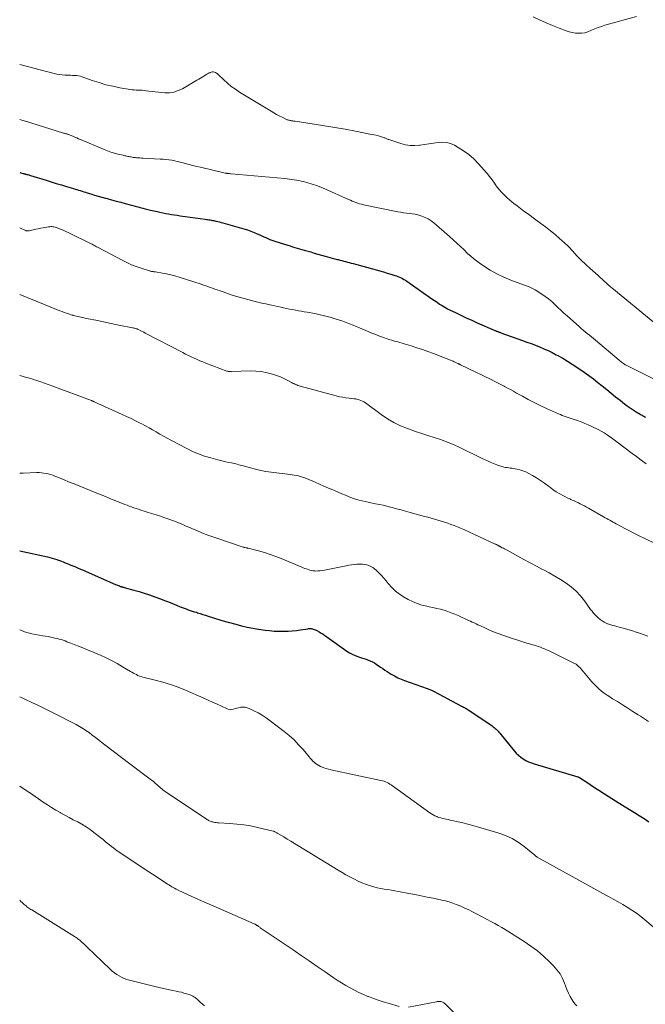
# Model space of a CAD drawing. Units: feet. Extents: x 1985000 to 1990042, y 545000 to 550000.
# Drawn here: x 1985000 to 1985189, y 547066 to 547363 of the extents above; entities that cross this region are included whole.
import ezdxf

# ---------------------------------------------------------------- set-up
doc = ezdxf.new("R2010")
doc.units = ezdxf.units.FT
doc.header["$LTSCALE"] = 100
doc.header["$MEASUREMENT"] = 0
doc.layers.add('CONTOUR INDEX', color=32, linetype='Continuous', lineweight=25)
doc.layers.add('CONTOUR INTERMEDIATE', color=40, linetype='Continuous', lineweight=15)

msp = doc.modelspace()

# ---------------------------------------------------------------- linework, layer by layer
at = {"layer": 'CONTOUR INDEX', "flags": 128}
for points, elevation in [([(1985000, 547316.81), (1985000.3, 547316.74), (1985000.62, 547316.67), (1985001.05, 547316.56), (1985001.15, 547316.53), (1985001.26, 547316.51), (1985001.36, 547316.48), (1985001.46, 547316.46), (1985001.56, 547316.43), (1985001.66, 547316.4), (1985001.76, 547316.38), (1985001.86, 547316.35), (1985002.18, 547316.26), (1985002.45, 547316.19), (1985002.71, 547316.12), (1985002.97, 547316.04), (1985003.23, 547315.96), (1985007.96, 547314.5), (1985009.5, 547314.03), (1985011.04, 547313.56), (1985012.59, 547313.09), (1985014.13, 547312.63), (1985016.18, 547312.02), (1985016.7, 547311.86), (1985017.23, 547311.7), (1985017.75, 547311.54), (1985018.27, 547311.38), (1985018.79, 547311.22), (1985019.32, 547311.06), (1985019.84, 547310.9), (1985020.36, 547310.74), (1985021.48, 547310.39), (1985022.57, 547310.06), (1985023.65, 547309.73), (1985024.74, 547309.42), (1985025.84, 547309.12), (1985026.36, 547308.98), (1985027.72, 547308.61), (1985029.08, 547308.25), (1985030.44, 547307.88), (1985031.8, 547307.52), (1985033.32, 547307.11), (1985034.08, 547306.91), (1985034.84, 547306.7), (1985035.6, 547306.5), (1985036.35, 547306.29), (1985037.11, 547306.08), (1985037.87, 547305.88), (1985038.64, 547305.7), (1985039.4, 547305.52), (1985041.42, 547305.06), (1985042.29, 547304.88), (1985043.15, 547304.7), (1985044.02, 547304.53), (1985044.89, 547304.38), (1985045.76, 547304.23), (1985046.63, 547304.09), (1985047.51, 547303.96), (1985048.38, 547303.83), (1985055.92, 547302.78), (1985056.29, 547302.73), (1985056.66, 547302.68), (1985057.03, 547302.62), (1985057.4, 547302.56), (1985057.77, 547302.49), (1985058.14, 547302.42), (1985058.5, 547302.35), (1985058.87, 547302.27), (1985059.16, 547302.2), (1985059.68, 547302.08), (1985060.19, 547301.95), (1985060.69, 547301.82), (1985061.2, 547301.68), (1985067.61, 547299.86), (1985068.63, 547299.54), (1985069.64, 547299.2), (1985070.63, 547298.81), (1985071.61, 547298.38), (1985072.37, 547298.04), (1985072.97, 547297.77), (1985073.56, 547297.5), (1985074.16, 547297.23), (1985074.76, 547296.96), (1985075.36, 547296.7), (1985075.96, 547296.46), (1985076.58, 547296.24), (1985077.2, 547296.03), (1985080.83, 547294.91), (1985081.54, 547294.7), (1985082.25, 547294.49), (1985082.95, 547294.28), (1985083.66, 547294.07), (1985084.38, 547293.86), (1985085.09, 547293.66), (1985085.8, 547293.45), (1985086.51, 547293.25), (1985087.71, 547292.9), (1985088.79, 547292.58), (1985089.88, 547292.27), (1985090.96, 547291.96), (1985092.05, 547291.66), (1985092.77, 547291.45), (1985093.49, 547291.25), (1985094.22, 547291.06), (1985094.95, 547290.86), (1985095.67, 547290.67), (1985096.02, 547290.58), (1985096.57, 547290.44), (1985097.13, 547290.3), (1985097.69, 547290.15), (1985098.25, 547290.01), (1985098.8, 547289.86), (1985099.36, 547289.71), (1985099.92, 547289.56), (1985100.47, 547289.41), (1985107.43, 547287.5), (1985108.53, 547287.19), (1985109.64, 547286.88), (1985110.73, 547286.55), (1985111.83, 547286.22), (1985113.06, 547285.84), (1985113.54, 547285.68), (1985114.01, 547285.51), (1985114.48, 547285.32), (1985114.94, 547285.11), (1985115.39, 547284.89), (1985115.83, 547284.64), (1985116.25, 547284.38), (1985116.67, 547284.1), (1985123.52, 547279.29), (1985124.28, 547278.77), (1985125.04, 547278.24), (1985125.81, 547277.73), (1985126.58, 547277.21), (1985127.36, 547276.72), (1985128.16, 547276.25), (1985128.97, 547275.81), (1985129.79, 547275.38), (1985131.36, 547274.62), (1985132.98, 547273.84), (1985134.61, 547273.07), (1985136.25, 547272.33), (1985137.89, 547271.59), (1985143.07, 547269.33), (1985143.22, 547269.27), (1985143.37, 547269.2), (1985143.52, 547269.14), (1985143.67, 547269.07), (1985143.83, 547269.01), (1985143.98, 547268.95), (1985144.13, 547268.89), (1985144.29, 547268.83), (1985144.34, 547268.82), (1985144.52, 547268.75), (1985144.7, 547268.69), (1985144.88, 547268.62), (1985145.06, 547268.56), (1985151.54, 547266.24), (1985152.84, 547265.77), (1985154.14, 547265.28), (1985155.43, 547264.78), (1985156.72, 547264.28), (1985157.99, 547263.74), (1985159.26, 547263.18), (1985160.5, 547262.57), (1985161.74, 547261.95), (1985162.26, 547261.67), (1985163.72, 547260.86), (1985165.17, 547260.01), (1985166.58, 547259.11), (1985167.98, 547258.18), (1985170.14, 547256.67), (1985171.54, 547255.67), (1985172.92, 547254.65), (1985174.27, 547253.6), (1985175.62, 547252.53), (1985176.95, 547251.45), (1985178.28, 547250.37), (1985179.62, 547249.3), (1985180.96, 547248.23), (1985182.33, 547247.14), (1985183.16, 547246.5), (1985184.01, 547245.89), (1985184.89, 547245.31), (1985185.78, 547244.76), (1985187.05, 547244.01), (1985187.32, 547243.85), (1985187.59, 547243.7), (1985187.86, 547243.55), (1985188.13, 547243.4), (1985188.4, 547243.25), (1985188.66, 547243.09)], 760), ([(1985000, 547202.87), (1985008.38, 547201), (1985009.09, 547200.83), (1985009.79, 547200.65), (1985010.49, 547200.44), (1985011.19, 547200.21), (1985011.4, 547200.14), (1985011.98, 547199.93), (1985012.56, 547199.72), (1985013.13, 547199.5), (1985013.7, 547199.27), (1985014.27, 547199.03), (1985014.84, 547198.8), (1985015.41, 547198.57), (1985015.98, 547198.33), (1985016.59, 547198.09), (1985017.47, 547197.73), (1985018.34, 547197.37), (1985019.21, 547197), (1985020.07, 547196.62), (1985028.9, 547192.74), (1985029.19, 547192.61), (1985029.49, 547192.49), (1985029.79, 547192.37), (1985030.09, 547192.26), (1985030.43, 547192.13), (1985030.56, 547192.09), (1985030.69, 547192.04), (1985030.82, 547192.01), (1985030.95, 547191.97), (1985031.08, 547191.94), (1985031.21, 547191.9), (1985031.35, 547191.87), (1985031.48, 547191.83), (1985034.4, 547191.02), (1985035.99, 547190.56), (1985037.57, 547190.07), (1985039.14, 547189.55), (1985040.7, 547189), (1985042.48, 547188.36), (1985043.68, 547187.91), (1985044.87, 547187.46), (1985046.06, 547186.99), (1985047.24, 547186.51), (1985048.42, 547186.02), (1985049.02, 547185.78), (1985049.61, 547185.55), (1985050.21, 547185.33), (1985050.82, 547185.12), (1985051.42, 547184.91), (1985052.03, 547184.71), (1985052.64, 547184.52), (1985053.25, 547184.33), (1985053.63, 547184.21), (1985054.43, 547183.97), (1985055.22, 547183.71), (1985056.02, 547183.45), (1985056.81, 547183.18), (1985057.12, 547183.07), (1985058.07, 547182.75), (1985059.03, 547182.44), (1985059.99, 547182.15), (1985060.95, 547181.88), (1985065.12, 547180.73), (1985066.83, 547180.29), (1985068.55, 547179.89), (1985070.29, 547179.56), (1985072.03, 547179.26), (1985073.95, 547178.98), (1985075.31, 547178.81), (1985076.67, 547178.68), (1985078.04, 547178.63), (1985079.42, 547178.62), (1985079.61, 547178.62), (1985080.89, 547178.67), (1985082.16, 547178.76), (1985083.43, 547178.89), (1985084.69, 547179.06), (1985086.88, 547179.39), (1985087.05, 547179.41), (1985087.22, 547179.42), (1985087.39, 547179.43), (1985087.56, 547179.43), (1985087.72, 547179.42), (1985087.89, 547179.4), (1985088.06, 547179.37), (1985088.22, 547179.34), (1985088.49, 547179.27), (1985088.78, 547179.18), (1985089.07, 547179.08), (1985089.34, 547178.95), (1985089.61, 547178.81), (1985090.27, 547178.42), (1985090.85, 547178.07), (1985091.43, 547177.71), (1985092, 547177.33), (1985092.57, 547176.94), (1985098.66, 547172.64), (1985099.44, 547172.14), (1985100.25, 547171.68), (1985101.09, 547171.31), (1985101.96, 547170.98), (1985102.42, 547170.83), (1985103.08, 547170.61), (1985103.74, 547170.39), (1985104.39, 547170.17), (1985105.05, 547169.94), (1985105.69, 547169.69), (1985106.31, 547169.4), (1985106.91, 547169.06), (1985107.5, 547168.7), (1985108.8, 547167.8), (1985109.44, 547167.36), (1985110.09, 547166.93), (1985110.75, 547166.5), (1985111.41, 547166.08), (1985111.99, 547165.7), (1985112.97, 547165.14), (1985113.96, 547164.61), (1985114.98, 547164.15), (1985116.03, 547163.74), (1985122.8, 547161.34), (1985123.58, 547161.04), (1985124.36, 547160.72), (1985125.12, 547160.36), (1985125.88, 547159.98), (1985126.62, 547159.59), (1985127.37, 547159.19), (1985128.11, 547158.79), (1985128.85, 547158.39), (1985133.22, 547156.04), (1985133.5, 547155.9), (1985133.78, 547155.75), (1985134.05, 547155.6), (1985134.33, 547155.45), (1985134.61, 547155.3), (1985134.88, 547155.14), (1985135.15, 547154.97), (1985135.41, 547154.8), (1985142.41, 547150.09), (1985142.74, 547149.86), (1985143.05, 547149.62), (1985143.36, 547149.37), (1985143.65, 547149.1), (1985143.93, 547148.82), (1985144.21, 547148.54), (1985144.47, 547148.24), (1985144.73, 547147.93), (1985149.05, 547142.57), (1985149.66, 547141.89), (1985150.31, 547141.26), (1985151.02, 547140.69), (1985151.77, 547140.17), (1985152.57, 547139.72), (1985153.38, 547139.31), (1985154.23, 547138.97), (1985155.1, 547138.68), (1985168.28, 547134.74), (1985168.38, 547134.71), (1985168.47, 547134.67), (1985168.57, 547134.64), (1985168.66, 547134.59), (1985168.75, 547134.55), (1985168.84, 547134.5), (1985168.93, 547134.45), (1985169.02, 547134.39), (1985170.91, 547133.13), (1985171.94, 547132.44), (1985172.98, 547131.76), (1985174.02, 547131.09), (1985175.06, 547130.41), (1985175.18, 547130.34), (1985176.28, 547129.63), (1985177.39, 547128.93), (1985178.5, 547128.24), (1985179.62, 547127.55), (1985183.82, 547124.95), (1985185.29, 547124.03), (1985186.76, 547123.1), (1985188.22, 547122.16), (1985189.67, 547121.2)], 780)]:
    msp.add_lwpolyline(points, dxfattribs=dict(at, elevation=elevation))
at = {"layer": 'CONTOUR INTERMEDIATE', "flags": 128}
for points, elevation in [([(1985154.81, 547363.76), (1985156.72, 547362.83), (1985158.65, 547361.94), (1985160.61, 547361.12), (1985162.58, 547360.34), (1985164.76, 547359.52), (1985165.67, 547359.23), (1985166.59, 547359), (1985167.53, 547358.86), (1985168.49, 547358.79), (1985169.43, 547358.83), (1985170.36, 547358.96), (1985171.26, 547359.22), (1985172.14, 547359.58), (1985172.35, 547359.68), (1985173.33, 547360.12), (1985174.33, 547360.53), (1985175.34, 547360.88), (1985176.37, 547361.19), (1985185.89, 547363.82)], 748), ([(1985000, 547349.42), (1985010.35, 547346.67), (1985011.17, 547346.48), (1985012, 547346.33), (1985012.83, 547346.24), (1985013.67, 547346.18), (1985014.15, 547346.16), (1985014.75, 547346.14), (1985015.35, 547346.12), (1985015.95, 547346.1), (1985016.55, 547346.09), (1985017.14, 547346.04), (1985017.73, 547345.96), (1985018.3, 547345.82), (1985018.87, 547345.65), (1985021.85, 547344.58), (1985023.91, 547343.91), (1985025.99, 547343.3), (1985028.1, 547342.81), (1985030.23, 547342.38), (1985033.31, 547341.86), (1985033.91, 547341.77), (1985034.52, 547341.7), (1985035.13, 547341.67), (1985035.74, 547341.65), (1985036.35, 547341.64), (1985036.96, 547341.61), (1985037.56, 547341.55), (1985038.17, 547341.47), (1985038.92, 547341.36), (1985039.9, 547341.23), (1985040.88, 547341.11), (1985041.86, 547341.01), (1985042.85, 547340.93), (1985043.72, 547340.86), (1985045.11, 547340.89), (1985046.47, 547341.08), (1985047.77, 547341.5), (1985049.03, 547342.09), (1985053.43, 547344.65), (1985053.95, 547344.96), (1985054.48, 547345.27), (1985055, 547345.58), (1985055.52, 547345.9), (1985055.85, 547346.11), (1985056.21, 547346.32), (1985056.57, 547346.53), (1985056.93, 547346.73), (1985057.3, 547346.92), (1985057.44, 547346.99), (1985057.74, 547347.1), (1985058.05, 547347.16), (1985058.37, 547347.15), (1985058.69, 547347.09), (1985059, 547346.96), (1985059.29, 547346.81), (1985059.56, 547346.62), (1985059.82, 547346.41), (1985061.51, 547344.77), (1985062.63, 547343.76), (1985063.79, 547342.8), (1985065.01, 547341.92), (1985066.28, 547341.09), (1985075.77, 547335.29), (1985076.59, 547334.81), (1985077.42, 547334.34), (1985078.26, 547333.9), (1985079.11, 547333.47), (1985080.46, 547332.83), (1985080.65, 547332.74), (1985080.84, 547332.67), (1985081.03, 547332.61), (1985081.23, 547332.56), (1985081.43, 547332.52), (1985081.63, 547332.49), (1985081.84, 547332.45), (1985082.04, 547332.42), (1985082.1, 547332.41), (1985082.33, 547332.38), (1985082.56, 547332.35), (1985082.8, 547332.31), (1985083.03, 547332.28), (1985088.8, 547331.41), (1985091.92, 547330.92), (1985095.03, 547330.41), (1985098.13, 547329.85), (1985101.23, 547329.28), (1985106.09, 547328.34), (1985106.77, 547328.2), (1985107.44, 547328.04), (1985108.11, 547327.86), (1985108.78, 547327.67), (1985109.68, 547327.4), (1985109.89, 547327.33), (1985110.1, 547327.25), (1985110.3, 547327.17), (1985110.5, 547327.08), (1985110.71, 547326.99), (1985110.91, 547326.91), (1985111.12, 547326.83), (1985111.32, 547326.76), (1985114.88, 547325.57), (1985116.27, 547325.22), (1985117.66, 547324.99), (1985119.08, 547324.95), (1985120.5, 547325.04), (1985120.7, 547325.06), (1985122.04, 547325.25), (1985123.37, 547325.44), (1985124.7, 547325.65), (1985126.03, 547325.88), (1985127.34, 547325.97), (1985128.61, 547325.89), (1985129.84, 547325.55), (1985131.05, 547325.03), (1985132.15, 547324.42), (1985133.82, 547323.38), (1985135.4, 547322.24), (1985136.86, 547320.94), (1985138.24, 547319.54), (1985140.1, 547317.44), (1985140.88, 547316.52), (1985141.64, 547315.59), (1985142.37, 547314.63), (1985143.08, 547313.66), (1985143.45, 547313.13), (1985143.97, 547312.42), (1985144.52, 547311.73), (1985145.1, 547311.06), (1985145.69, 547310.41), (1985146.32, 547309.79), (1985146.96, 547309.19), (1985147.63, 547308.61), (1985148.31, 547308.04), (1985148.94, 547307.55), (1985149.95, 547306.76), (1985150.97, 547305.98), (1985152, 547305.21), (1985153.03, 547304.45), (1985155.62, 547302.59), (1985157.09, 547301.52), (1985158.54, 547300.43), (1985159.96, 547299.31), (1985161.38, 547298.17), (1985162.75, 547296.99), (1985164.09, 547295.77), (1985165.38, 547294.5), (1985166.63, 547293.19), (1985166.69, 547293.12), (1985167.96, 547291.76), (1985169.27, 547290.44), (1985170.61, 547289.15), (1985171.98, 547287.89), (1985174.32, 547285.81), (1985174.94, 547285.25), (1985175.56, 547284.7), (1985176.17, 547284.14), (1985176.79, 547283.58), (1985177.62, 547282.83), (1985177.82, 547282.65), (1985178.02, 547282.47), (1985178.23, 547282.29), (1985178.44, 547282.12), (1985191.46, 547271.42)], 752), ([(1985000, 547332.77), (1985000.9, 547332.53), (1985002.12, 547332.17), (1985003.34, 547331.81), (1985013.24, 547328.73), (1985013.4, 547328.68), (1985013.56, 547328.64), (1985013.73, 547328.59), (1985013.89, 547328.54), (1985014.05, 547328.5), (1985014.22, 547328.45), (1985014.38, 547328.41), (1985014.54, 547328.36), (1985014.7, 547328.31), (1985014.86, 547328.25), (1985015.02, 547328.19), (1985015.17, 547328.13), (1985016.02, 547327.75), (1985016.6, 547327.5), (1985017.18, 547327.25), (1985017.76, 547327), (1985018.34, 547326.75), (1985025.43, 547323.75), (1985026.45, 547323.35), (1985027.48, 547322.98), (1985028.53, 547322.67), (1985029.59, 547322.39), (1985031.15, 547322.02), (1985031.44, 547321.95), (1985031.74, 547321.89), (1985032.03, 547321.82), (1985032.33, 547321.76), (1985032.63, 547321.7), (1985032.92, 547321.64), (1985033.22, 547321.58), (1985033.52, 547321.53), (1985033.56, 547321.52), (1985033.89, 547321.46), (1985034.21, 547321.41), (1985034.54, 547321.36), (1985034.86, 547321.33), (1985035.22, 547321.29), (1985035.72, 547321.25), (1985036.23, 547321.21), (1985036.73, 547321.17), (1985037.24, 547321.15), (1985042.33, 547320.89), (1985043.21, 547320.83), (1985044.08, 547320.75), (1985044.96, 547320.64), (1985045.83, 547320.51), (1985046.7, 547320.35), (1985047.56, 547320.17), (1985048.42, 547319.97), (1985049.27, 547319.75), (1985049.88, 547319.58), (1985051.04, 547319.27), (1985052.2, 547318.97), (1985053.37, 547318.68), (1985054.54, 547318.4), (1985061.91, 547316.69), (1985061.98, 547316.67), (1985062.06, 547316.66), (1985062.13, 547316.64), (1985062.21, 547316.63), (1985062.28, 547316.61), (1985062.36, 547316.6), (1985062.44, 547316.59), (1985062.51, 547316.58), (1985062.82, 547316.55), (1985063.05, 547316.52), (1985063.28, 547316.5), (1985063.51, 547316.48), (1985063.75, 547316.46), (1985079.94, 547315.02), (1985080.65, 547314.95), (1985081.36, 547314.87), (1985082.07, 547314.78), (1985082.78, 547314.68), (1985083.48, 547314.57), (1985084.19, 547314.43), (1985084.88, 547314.27), (1985085.57, 547314.09), (1985086.84, 547313.74), (1985088.16, 547313.34), (1985089.46, 547312.9), (1985090.74, 547312.41), (1985092.01, 547311.88), (1985099.15, 547308.72), (1985099.7, 547308.48), (1985100.24, 547308.25), (1985100.79, 547308.02), (1985101.34, 547307.8), (1985101.9, 547307.6), (1985102.46, 547307.42), (1985103.03, 547307.27), (1985103.61, 547307.14), (1985113.99, 547305.03), (1985114.85, 547304.87), (1985115.72, 547304.73), (1985116.6, 547304.62), (1985117.47, 547304.53), (1985118.34, 547304.43), (1985119.21, 547304.29), (1985120.06, 547304.08), (1985120.9, 547303.83), (1985121.25, 547303.72), (1985122.23, 547303.33), (1985123.16, 547302.87), (1985124.04, 547302.3), (1985124.87, 547301.65), (1985129.59, 547297.56), (1985130.7, 547296.58), (1985131.79, 547295.57), (1985132.87, 547294.54), (1985133.93, 547293.5), (1985135, 547292.47), (1985136.11, 547291.49), (1985137.26, 547290.56), (1985138.45, 547289.67), (1985139.84, 547288.68), (1985141.79, 547287.42), (1985143.79, 547286.26), (1985145.89, 547285.27), (1985148.04, 547284.39), (1985152.19, 547282.9), (1985152.6, 547282.75), (1985153, 547282.6), (1985153.41, 547282.45), (1985153.82, 547282.29), (1985154.22, 547282.12), (1985154.61, 547281.94), (1985154.99, 547281.73), (1985155.36, 547281.51), (1985157.35, 547280.22), (1985158.39, 547279.5), (1985159.4, 547278.74), (1985160.36, 547277.93), (1985161.29, 547277.07), (1985162.21, 547276.2), (1985163.13, 547275.33), (1985164.06, 547274.48), (1985165.01, 547273.64), (1985168.7, 547270.39), (1985169.29, 547269.87), (1985169.89, 547269.36), (1985170.49, 547268.86), (1985171.1, 547268.36), (1985171.71, 547267.86), (1985172.31, 547267.35), (1985172.92, 547266.85), (1985173.52, 547266.34), (1985180.65, 547260.29), (1985180.91, 547260.08), (1985181.17, 547259.87), (1985181.44, 547259.67), (1985181.71, 547259.47), (1985181.98, 547259.28), (1985182.26, 547259.11), (1985182.55, 547258.94), (1985182.85, 547258.78), (1985194.25, 547253.04)], 756), ([(1985000, 547300.18), (1985001.72, 547299.38), (1985001.85, 547299.32), (1985001.99, 547299.28), (1985002.13, 547299.25), (1985002.27, 547299.23), (1985002.41, 547299.22), (1985002.55, 547299.23), (1985002.7, 547299.24), (1985002.84, 547299.27), (1985004.07, 547299.56), (1985004.83, 547299.73), (1985005.59, 547299.89), (1985006.35, 547300.04), (1985007.11, 547300.18), (1985008.72, 547300.47), (1985009.04, 547300.51), (1985009.36, 547300.54), (1985009.68, 547300.53), (1985010.01, 547300.51), (1985010.33, 547300.46), (1985010.65, 547300.39), (1985010.96, 547300.3), (1985011.27, 547300.19), (1985011.99, 547299.9), (1985012.65, 547299.63), (1985013.3, 547299.34), (1985013.96, 547299.04), (1985014.6, 547298.74), (1985021.58, 547295.34), (1985021.85, 547295.2), (1985022.11, 547295.06), (1985022.38, 547294.92), (1985022.64, 547294.78), (1985022.9, 547294.63), (1985023.16, 547294.49), (1985023.43, 547294.34), (1985023.69, 547294.2), (1985030.89, 547290.39), (1985032.28, 547289.7), (1985033.69, 547289.06), (1985035.13, 547288.51), (1985036.59, 547288), (1985039.1, 547287.2), (1985039.33, 547287.14), (1985039.55, 547287.08), (1985039.78, 547287.04), (1985040.01, 547287.01), (1985040.24, 547286.98), (1985040.47, 547286.95), (1985040.7, 547286.92), (1985040.94, 547286.89), (1985043.03, 547286.55), (1985044.3, 547286.32), (1985045.56, 547286.05), (1985046.8, 547285.71), (1985048.04, 547285.34), (1985054.68, 547283.16), (1985055.37, 547282.93), (1985056.07, 547282.7), (1985056.76, 547282.46), (1985057.44, 547282.22), (1985058.13, 547281.97), (1985058.82, 547281.73), (1985059.51, 547281.48), (1985060.2, 547281.24), (1985060.47, 547281.15), (1985061.3, 547280.86), (1985062.13, 547280.58), (1985062.95, 547280.29), (1985063.78, 547280.01), (1985064.33, 547279.83), (1985065.43, 547279.48), (1985066.54, 547279.14), (1985067.66, 547278.83), (1985068.78, 547278.54), (1985070.55, 547278.1), (1985071.75, 547277.81), (1985072.95, 547277.52), (1985074.16, 547277.25), (1985075.37, 547276.98), (1985076.01, 547276.84), (1985076.9, 547276.64), (1985077.79, 547276.45), (1985078.67, 547276.25), (1985079.56, 547276.06), (1985080.46, 547275.87), (1985081.34, 547275.69), (1985082.23, 547275.52), (1985083.12, 547275.37), (1985084.01, 547275.21), (1985084.9, 547275.05), (1985085.78, 547274.89), (1985086.67, 547274.73), (1985088.92, 547274.31), (1985090.19, 547274.05), (1985091.45, 547273.77), (1985092.71, 547273.46), (1985093.96, 547273.12), (1985094.37, 547273), (1985095.41, 547272.69), (1985096.43, 547272.36), (1985097.45, 547272), (1985098.46, 547271.62), (1985099.46, 547271.22), (1985100.47, 547270.82), (1985101.46, 547270.41), (1985102.46, 547269.99), (1985105.01, 547268.92), (1985106.16, 547268.44), (1985107.32, 547267.99), (1985108.49, 547267.55), (1985109.67, 547267.13), (1985110.76, 547266.76), (1985111.4, 547266.55), (1985112.04, 547266.34), (1985112.69, 547266.15), (1985113.33, 547265.97), (1985113.98, 547265.79), (1985114.63, 547265.61), (1985115.28, 547265.42), (1985115.92, 547265.22), (1985118.02, 547264.58), (1985119.7, 547264.04), (1985121.38, 547263.48), (1985123.04, 547262.88), (1985124.7, 547262.26), (1985130.32, 547260.09), (1985130.65, 547259.96), (1985130.98, 547259.82), (1985131.31, 547259.67), (1985131.63, 547259.52), (1985132.06, 547259.31), (1985132.17, 547259.26), (1985132.27, 547259.21), (1985132.38, 547259.16), (1985132.48, 547259.11), (1985132.59, 547259.05), (1985132.7, 547259), (1985132.8, 547258.95), (1985132.91, 547258.9), (1985142.07, 547254.49), (1985143.07, 547254), (1985144.06, 547253.51), (1985145.05, 547253), (1985146.03, 547252.48), (1985146.17, 547252.4), (1985147.08, 547251.91), (1985147.99, 547251.41), (1985148.89, 547250.91), (1985149.79, 547250.4), (1985151.53, 547249.43), (1985153.31, 547248.45), (1985155.1, 547247.51), (1985156.92, 547246.62), (1985158.76, 547245.76), (1985162.41, 547244.13), (1985162.98, 547243.88), (1985163.56, 547243.64), (1985164.14, 547243.42), (1985164.73, 547243.21), (1985165.32, 547243.01), (1985165.91, 547242.81), (1985166.5, 547242.61), (1985167.09, 547242.42), (1985168.13, 547242.07), (1985169.24, 547241.68), (1985170.33, 547241.26), (1985171.4, 547240.8), (1985172.47, 547240.3), (1985174.35, 547239.38), (1985175.28, 547238.9), (1985176.19, 547238.38), (1985177.07, 547237.81), (1985177.93, 547237.22), (1985178.01, 547237.16), (1985178.82, 547236.57), (1985179.62, 547235.97), (1985180.42, 547235.37), (1985181.21, 547234.76), (1985181.28, 547234.71), (1985182.11, 547234.07), (1985182.95, 547233.44), (1985183.78, 547232.82), (1985184.62, 547232.19), (1985185.9, 547231.25), (1985187.37, 547230.14), (1985188.83, 547229.03)], 764), ([(1985000, 547280.08), (1985000.08, 547280.05), (1985012.11, 547275.2), (1985012.76, 547274.95), (1985013.41, 547274.7), (1985014.07, 547274.47), (1985014.73, 547274.25), (1985015.84, 547273.88), (1985015.95, 547273.85), (1985016.06, 547273.82), (1985016.16, 547273.79), (1985016.27, 547273.76), (1985020.67, 547272.79), (1985022.96, 547272.3), (1985025.25, 547271.81), (1985027.54, 547271.34), (1985029.84, 547270.88), (1985034.01, 547270.06), (1985034.22, 547270.02), (1985034.43, 547269.97), (1985034.64, 547269.92), (1985034.84, 547269.86), (1985035.13, 547269.78), (1985035.19, 547269.77), (1985035.25, 547269.75), (1985035.31, 547269.73), (1985035.37, 547269.71), (1985035.43, 547269.69), (1985035.48, 547269.66), (1985035.54, 547269.64), (1985035.6, 547269.61), (1985036.28, 547269.28), (1985036.67, 547269.08), (1985037.07, 547268.89), (1985037.46, 547268.69), (1985037.85, 547268.48), (1985049.14, 547262.57), (1985049.99, 547262.14), (1985050.85, 547261.71), (1985051.72, 547261.29), (1985052.59, 547260.88), (1985053.46, 547260.49), (1985054.34, 547260.11), (1985055.23, 547259.75), (1985056.13, 547259.4), (1985062.45, 547257.03), (1985062.63, 547256.97), (1985062.8, 547256.92), (1985062.98, 547256.89), (1985063.16, 547256.86), (1985063.35, 547256.85), (1985063.53, 547256.84), (1985063.71, 547256.83), (1985063.9, 547256.84), (1985069.51, 547257.04), (1985071.21, 547257.01), (1985072.9, 547256.86), (1985074.56, 547256.52), (1985076.2, 547256.06), (1985077.76, 547255.54), (1985078.6, 547255.23), (1985079.42, 547254.89), (1985080.23, 547254.51), (1985081.02, 547254.1), (1985081.97, 547253.57), (1985082.28, 547253.41), (1985082.59, 547253.25), (1985082.91, 547253.1), (1985083.23, 547252.95), (1985083.56, 547252.82), (1985083.89, 547252.7), (1985084.22, 547252.59), (1985084.56, 547252.49), (1985095.43, 547249.53), (1985096.39, 547249.3), (1985097.36, 547249.1), (1985098.34, 547248.94), (1985099.33, 547248.82), (1985100.69, 547248.69), (1985101, 547248.65), (1985101.3, 547248.6), (1985101.6, 547248.54), (1985101.9, 547248.46), (1985102.33, 547248.34), (1985102.83, 547248.18), (1985103.32, 547247.97), (1985103.78, 547247.72), (1985104.22, 547247.43), (1985108.99, 547243.89), (1985110.86, 547242.63), (1985112.79, 547241.49), (1985114.82, 547240.52), (1985116.91, 547239.67), (1985117.5, 547239.46), (1985119.35, 547238.82), (1985121.21, 547238.19), (1985123.07, 547237.59), (1985124.95, 547237), (1985126.81, 547236.38), (1985128.64, 547235.7), (1985130.45, 547234.95), (1985132.24, 547234.14), (1985139.83, 547230.49), (1985140.83, 547230.03), (1985141.83, 547229.59), (1985142.85, 547229.18), (1985143.87, 547228.79), (1985145, 547228.37), (1985145.47, 547228.22), (1985145.94, 547228.09), (1985146.42, 547227.99), (1985146.91, 547227.91), (1985147.4, 547227.85), (1985147.89, 547227.78), (1985148.38, 547227.71), (1985148.86, 547227.63), (1985149.82, 547227.47), (1985150.77, 547227.26), (1985151.7, 547226.99), (1985152.6, 547226.62), (1985153.47, 547226.19), (1985154.54, 547225.59), (1985155.79, 547224.84), (1985157.01, 547224.06), (1985158.19, 547223.22), (1985159.35, 547222.33), (1985159.65, 547222.09), (1985160.66, 547221.34), (1985161.69, 547220.63), (1985162.77, 547219.99), (1985163.89, 547219.4), (1985165.41, 547218.65), (1985165.79, 547218.47), (1985166.16, 547218.3), (1985166.54, 547218.14), (1985166.93, 547217.98), (1985167.31, 547217.83), (1985167.69, 547217.66), (1985168.06, 547217.49), (1985168.43, 547217.3), (1985168.96, 547217.03), (1985169.59, 547216.69), (1985170.22, 547216.36), (1985170.84, 547216.02), (1985171.46, 547215.67), (1985176, 547213.11), (1985176.48, 547212.84), (1985176.95, 547212.57), (1985177.42, 547212.3), (1985177.9, 547212.04), (1985178.37, 547211.77), (1985178.85, 547211.51), (1985179.32, 547211.25), (1985179.8, 547210.99), (1985181.33, 547210.16), (1985182.58, 547209.49), (1985183.84, 547208.84), (1985185.1, 547208.2), (1985186.37, 547207.58), (1985191.39, 547205.16)], 768), ([(1985000, 547255.64), (1985000.41, 547255.54), (1985001.02, 547255.39), (1985001.37, 547255.31), (1985002.15, 547255.11), (1985002.92, 547254.9), (1985003.68, 547254.67), (1985004.45, 547254.42), (1985005.2, 547254.16), (1985006.33, 547253.76), (1985007.46, 547253.36), (1985008.59, 547252.96), (1985009.71, 547252.54), (1985021.62, 547248.1), (1985021.72, 547248.06), (1985021.82, 547248.02), (1985021.92, 547247.98), (1985022.02, 547247.94), (1985022.11, 547247.9), (1985022.21, 547247.86), (1985022.31, 547247.82), (1985022.41, 547247.77), (1985030.85, 547243.97), (1985032.23, 547243.33), (1985033.6, 547242.69), (1985034.96, 547242.02), (1985036.32, 547241.34), (1985036.79, 547241.1), (1985037.89, 547240.52), (1985039, 547239.93), (1985040.08, 547239.3), (1985041.16, 547238.67), (1985042.24, 547238.03), (1985043.32, 547237.4), (1985044.42, 547236.79), (1985045.52, 547236.2), (1985050.35, 547233.67), (1985052.1, 547232.82), (1985053.88, 547232.05), (1985055.71, 547231.4), (1985057.57, 547230.83), (1985059.69, 547230.26), (1985060.52, 547230.05), (1985061.35, 547229.85), (1985062.18, 547229.67), (1985063.02, 547229.5), (1985063.81, 547229.36), (1985064.25, 547229.27), (1985064.7, 547229.17), (1985065.14, 547229.06), (1985065.58, 547228.93), (1985066.02, 547228.8), (1985066.46, 547228.67), (1985066.9, 547228.55), (1985067.34, 547228.42), (1985069.54, 547227.82), (1985071.09, 547227.43), (1985072.64, 547227.08), (1985074.21, 547226.8), (1985075.78, 547226.57), (1985081.52, 547225.83), (1985082.15, 547225.74), (1985082.77, 547225.64), (1985083.39, 547225.53), (1985084.01, 547225.4), (1985084.63, 547225.25), (1985085.23, 547225.07), (1985085.83, 547224.86), (1985086.42, 547224.63), (1985089.03, 547223.51), (1985090.37, 547222.94), (1985091.71, 547222.36), (1985093.05, 547221.78), (1985094.39, 547221.2), (1985094.88, 547220.98), (1985095.97, 547220.51), (1985097.07, 547220.05), (1985098.17, 547219.6), (1985099.27, 547219.16), (1985099.81, 547218.96), (1985100.65, 547218.65), (1985101.51, 547218.36), (1985102.37, 547218.11), (1985103.25, 547217.88), (1985104.13, 547217.68), (1985105.01, 547217.49), (1985105.89, 547217.3), (1985106.78, 547217.13), (1985107.28, 547217.04), (1985108.41, 547216.81), (1985109.54, 547216.57), (1985110.67, 547216.3), (1985111.79, 547216.01), (1985112.26, 547215.89), (1985113.61, 547215.53), (1985114.96, 547215.16), (1985116.31, 547214.79), (1985117.66, 547214.42), (1985122.02, 547213.23), (1985123.03, 547212.95), (1985124.03, 547212.67), (1985125.04, 547212.38), (1985126.04, 547212.1), (1985127.04, 547211.8), (1985128.03, 547211.49), (1985129.02, 547211.16), (1985130, 547210.81), (1985130.97, 547210.45), (1985131.94, 547210.06), (1985132.9, 547209.66), (1985133.85, 547209.24), (1985143.37, 547204.9), (1985143.53, 547204.83), (1985143.69, 547204.75), (1985143.85, 547204.66), (1985144, 547204.58), (1985144.11, 547204.51), (1985144.21, 547204.46), (1985144.31, 547204.4), (1985144.41, 547204.34), (1985144.5, 547204.28), (1985144.6, 547204.22), (1985144.71, 547204.17), (1985144.81, 547204.11), (1985144.91, 547204.06), (1985145.44, 547203.79), (1985145.8, 547203.61), (1985146.17, 547203.42), (1985146.53, 547203.22), (1985146.89, 547203.03), (1985150.14, 547201.26), (1985152.01, 547200.25), (1985153.87, 547199.25), (1985155.74, 547198.25), (1985157.61, 547197.26), (1985157.86, 547197.13), (1985159.6, 547196.18), (1985161.32, 547195.21), (1985163.01, 547194.19), (1985164.69, 547193.15), (1985166.28, 547192), (1985167.76, 547190.74), (1985169.08, 547189.31), (1985170.3, 547187.78), (1985172.1, 547185.21), (1985172.53, 547184.64), (1985172.97, 547184.09), (1985173.45, 547183.58), (1985173.96, 547183.08), (1985174.47, 547182.61), (1985174.74, 547182.37), (1985175.02, 547182.14), (1985175.31, 547181.93), (1985175.6, 547181.73), (1985175.86, 547181.56), (1985176.04, 547181.45), (1985176.21, 547181.34), (1985176.39, 547181.24), (1985176.57, 547181.14), (1985176.76, 547181.05), (1985176.95, 547180.96), (1985177.14, 547180.89), (1985177.33, 547180.82), (1985178.17, 547180.57), (1985178.79, 547180.39), (1985179.41, 547180.21), (1985180.03, 547180.04), (1985180.65, 547179.88), (1985181.54, 547179.64), (1985182.61, 547179.35), (1985183.67, 547179.05), (1985184.73, 547178.72), (1985185.78, 547178.37), (1985185.97, 547178.31), (1985187.11, 547177.91), (1985188.25, 547177.52), (1985189.39, 547177.12)], 772), ([(1985000, 547226.24), (1985000.33, 547226.26), (1985001.01, 547226.28), (1985005.17, 547226.43), (1985005.87, 547226.42), (1985006.57, 547226.39), (1985007.26, 547226.3), (1985007.95, 547226.18), (1985008.63, 547226.02), (1985009.31, 547225.84), (1985009.97, 547225.61), (1985010.63, 547225.37), (1985012.04, 547224.8), (1985013.39, 547224.24), (1985014.75, 547223.69), (1985016.1, 547223.14), (1985017.46, 547222.59), (1985022.3, 547220.62), (1985024.09, 547219.9), (1985025.88, 547219.18), (1985027.67, 547218.46), (1985029.46, 547217.74), (1985031.69, 547216.86), (1985032.37, 547216.59), (1985033.05, 547216.33), (1985033.73, 547216.08), (1985034.42, 547215.83), (1985035.11, 547215.59), (1985035.8, 547215.36), (1985036.49, 547215.14), (1985037.19, 547214.93), (1985038.45, 547214.55), (1985039.77, 547214.14), (1985041.09, 547213.72), (1985042.41, 547213.28), (1985043.72, 547212.84), (1985045.24, 547212.31), (1985046.11, 547212), (1985046.98, 547211.67), (1985047.84, 547211.32), (1985048.7, 547210.96), (1985049.55, 547210.59), (1985050.4, 547210.22), (1985051.26, 547209.85), (1985052.11, 547209.48), (1985053.38, 547208.94), (1985054.87, 547208.32), (1985056.38, 547207.72), (1985057.9, 547207.17), (1985059.43, 547206.64), (1985067.38, 547203.98), (1985067.44, 547203.96), (1985067.5, 547203.94), (1985067.56, 547203.93), (1985067.62, 547203.91), (1985067.68, 547203.89), (1985067.73, 547203.88), (1985067.79, 547203.86), (1985067.85, 547203.85), (1985068.12, 547203.79), (1985068.32, 547203.75), (1985068.52, 547203.71), (1985068.71, 547203.66), (1985068.9, 547203.61), (1985072.02, 547202.81), (1985073.76, 547202.33), (1985075.48, 547201.79), (1985077.17, 547201.18), (1985078.85, 547200.52), (1985085.01, 547197.96), (1985085.49, 547197.76), (1985085.97, 547197.57), (1985086.45, 547197.38), (1985086.93, 547197.19), (1985087.42, 547197.03), (1985087.91, 547196.9), (1985088.41, 547196.83), (1985088.93, 547196.78), (1985089.24, 547196.77), (1985089.91, 547196.78), (1985090.57, 547196.81), (1985091.24, 547196.89), (1985091.9, 547197.01), (1985098.44, 547198.36), (1985099.24, 547198.51), (1985100.05, 547198.64), (1985100.86, 547198.74), (1985101.67, 547198.82), (1985101.95, 547198.84), (1985102.63, 547198.86), (1985103.3, 547198.84), (1985103.96, 547198.75), (1985104.62, 547198.62), (1985105.25, 547198.41), (1985105.86, 547198.15), (1985106.42, 547197.8), (1985106.96, 547197.4), (1985107.55, 547196.89), (1985108.34, 547196.16), (1985109.1, 547195.41), (1985109.81, 547194.61), (1985110.49, 547193.79), (1985111.12, 547192.97), (1985112.16, 547191.79), (1985113.28, 547190.71), (1985114.52, 547189.77), (1985115.85, 547188.92), (1985117.09, 547188.23), (1985118.44, 547187.56), (1985119.83, 547186.98), (1985121.26, 547186.52), (1985122.73, 547186.16), (1985123.45, 547186.01), (1985124.58, 547185.78), (1985125.7, 547185.52), (1985126.81, 547185.23), (1985127.92, 547184.93), (1985129.01, 547184.59), (1985130.1, 547184.21), (1985131.16, 547183.78), (1985132.21, 547183.32), (1985135.27, 547181.9), (1985135.84, 547181.63), (1985136.41, 547181.37), (1985136.99, 547181.11), (1985137.56, 547180.85), (1985138.13, 547180.59), (1985138.7, 547180.33), (1985139.28, 547180.07), (1985139.85, 547179.81), (1985141.44, 547179.08), (1985142.82, 547178.48), (1985144.22, 547177.92), (1985145.63, 547177.4), (1985147.05, 547176.91), (1985152.23, 547175.24), (1985152.82, 547175.06), (1985153.41, 547174.88), (1985154.01, 547174.72), (1985154.61, 547174.56), (1985155.21, 547174.4), (1985155.81, 547174.23), (1985156.39, 547174.03), (1985156.98, 547173.82), (1985157.01, 547173.81), (1985157.61, 547173.57), (1985158.2, 547173.32), (1985158.78, 547173.06), (1985159.36, 547172.79), (1985167.24, 547168.94), (1985167.49, 547168.81), (1985167.72, 547168.67), (1985167.95, 547168.51), (1985168.16, 547168.33), (1985168.37, 547168.15), (1985168.57, 547167.95), (1985168.76, 547167.75), (1985168.94, 547167.55), (1985172.48, 547163.4), (1985173.16, 547162.65), (1985173.87, 547161.93), (1985174.62, 547161.25), (1985175.4, 547160.6), (1985176.21, 547159.99), (1985177.04, 547159.4), (1985177.88, 547158.84), (1985178.73, 547158.29), (1985180.16, 547157.41), (1985181.74, 547156.44), (1985183.3, 547155.45), (1985184.86, 547154.46), (1985186.42, 547153.45), (1985187.09, 547153.01), (1985188.3, 547152.22), (1985189.51, 547151.43)], 776), ([(1985000, 547179.06), (1985000.34, 547178.91), (1985001.42, 547178.49), (1985002.52, 547178.13), (1985003.65, 547177.85), (1985004.79, 547177.62), (1985006.95, 547177.28), (1985007.78, 547177.14), (1985008.6, 547176.99), (1985009.42, 547176.83), (1985010.24, 547176.66), (1985010.64, 547176.58), (1985011.25, 547176.44), (1985011.86, 547176.28), (1985012.47, 547176.1), (1985013.07, 547175.9), (1985013.67, 547175.69), (1985014.26, 547175.47), (1985014.85, 547175.25), (1985015.44, 547175.02), (1985017.45, 547174.22), (1985019.04, 547173.58), (1985020.62, 547172.94), (1985022.2, 547172.27), (1985023.77, 547171.6), (1985024.31, 547171.37), (1985026.02, 547170.58), (1985027.72, 547169.76), (1985029.38, 547168.87), (1985031.02, 547167.94), (1985033.38, 547166.53), (1985033.82, 547166.27), (1985034.27, 547166.02), (1985034.72, 547165.78), (1985035.17, 547165.54), (1985035.63, 547165.33), (1985036.11, 547165.13), (1985036.59, 547164.97), (1985037.08, 547164.83), (1985040.81, 547163.91), (1985043.15, 547163.27), (1985045.46, 547162.56), (1985047.74, 547161.73), (1985049.99, 547160.82), (1985055.48, 547158.45), (1985056.82, 547157.86), (1985058.16, 547157.26), (1985059.49, 547156.64), (1985060.82, 547156.02), (1985062.53, 547155.2), (1985063, 547155.05), (1985063.47, 547154.97), (1985063.95, 547155.02), (1985064.43, 547155.14), (1985064.92, 547155.32), (1985065.41, 547155.47), (1985065.92, 547155.58), (1985066.43, 547155.67), (1985066.68, 547155.71), (1985067.32, 547155.74), (1985067.94, 547155.7), (1985068.55, 547155.56), (1985069.15, 547155.34), (1985070.59, 547154.66), (1985071.88, 547154.01), (1985073.14, 547153.3), (1985074.34, 547152.51), (1985075.52, 547151.67), (1985079.72, 547148.44), (1985081.25, 547147.18), (1985082.71, 547145.86), (1985084.09, 547144.44), (1985085.41, 547142.96), (1985087.22, 547140.77), (1985087.59, 547140.34), (1985087.97, 547139.93), (1985088.37, 547139.52), (1985088.77, 547139.13), (1985089.2, 547138.77), (1985089.65, 547138.44), (1985090.13, 547138.16), (1985090.64, 547137.91), (1985090.97, 547137.76), (1985091.67, 547137.48), (1985092.37, 547137.23), (1985093.09, 547137.03), (1985093.82, 547136.85), (1985108.88, 547133.66), (1985109.35, 547133.55), (1985109.82, 547133.41), (1985110.28, 547133.24), (1985110.72, 547133.05), (1985111.16, 547132.83), (1985111.59, 547132.59), (1985112, 547132.33), (1985112.4, 547132.05), (1985123.59, 547123.92), (1985124.1, 547123.58), (1985124.63, 547123.27), (1985125.18, 547123), (1985125.75, 547122.76), (1985125.85, 547122.73), (1985126.39, 547122.54), (1985126.93, 547122.38), (1985127.48, 547122.23), (1985128.04, 547122.11), (1985128.6, 547121.99), (1985129.15, 547121.87), (1985129.71, 547121.75), (1985130.27, 547121.63), (1985132.13, 547121.21), (1985133.61, 547120.86), (1985135.09, 547120.49), (1985136.56, 547120.09), (1985138.03, 547119.67), (1985144.42, 547117.79), (1985146.46, 547117.05), (1985148.43, 547116.16), (1985150.27, 547115.04), (1985152.04, 547113.77), (1985155.27, 547111.14), (1985155.36, 547111.07), (1985155.45, 547111), (1985155.54, 547110.93), (1985155.63, 547110.85), (1985155.72, 547110.79), (1985155.81, 547110.72), (1985155.91, 547110.66), (1985156, 547110.6), (1985169.41, 547103.17), (1985171.24, 547102.16), (1985173.06, 547101.15), (1985174.89, 547100.14), (1985176.72, 547099.14), (1985177.52, 547098.7), (1985178.94, 547097.9), (1985180.36, 547097.1), (1985181.76, 547096.28), (1985183.16, 547095.45), (1985184.54, 547094.58), (1985185.88, 547093.67), (1985187.19, 547092.7), (1985188.46, 547091.7), (1985190.99, 547089.61)], 784), ([(1985000, 547158.85), (1985001.58, 547158.12), (1985003.63, 547157.17), (1985005.66, 547156.2), (1985007.69, 547155.21), (1985009.71, 547154.2), (1985017, 547150.49), (1985017.51, 547150.23), (1985018.01, 547149.95), (1985018.51, 547149.66), (1985019, 547149.37), (1985019.49, 547149.06), (1985019.96, 547148.74), (1985020.43, 547148.41), (1985020.9, 547148.07), (1985021.89, 547147.31), (1985022.84, 547146.59), (1985023.8, 547145.86), (1985024.75, 547145.13), (1985025.71, 547144.41), (1985033.2, 547138.69), (1985034.43, 547137.75), (1985035.66, 547136.82), (1985036.9, 547135.89), (1985038.13, 547134.97), (1985039.78, 547133.73), (1985040.19, 547133.42), (1985040.59, 547133.1), (1985040.98, 547132.77), (1985041.36, 547132.43), (1985041.45, 547132.35), (1985041.79, 547132.04), (1985042.13, 547131.74), (1985042.47, 547131.44), (1985042.81, 547131.14), (1985043.16, 547130.85), (1985043.51, 547130.57), (1985043.88, 547130.31), (1985044.25, 547130.05), (1985056.2, 547122.08), (1985056.43, 547121.93), (1985056.67, 547121.79), (1985056.91, 547121.65), (1985057.16, 547121.52), (1985057.41, 547121.4), (1985057.67, 547121.3), (1985057.93, 547121.22), (1985058.2, 547121.15), (1985058.43, 547121.11), (1985058.82, 547121.03), (1985059.21, 547120.97), (1985059.61, 547120.93), (1985060, 547120.9), (1985063.39, 547120.71), (1985065.47, 547120.54), (1985067.54, 547120.3), (1985069.59, 547119.95), (1985071.64, 547119.52), (1985076.37, 547118.39), (1985076.57, 547118.34), (1985076.76, 547118.28), (1985076.94, 547118.2), (1985077.12, 547118.12), (1985077.3, 547118.03), (1985077.48, 547117.93), (1985077.66, 547117.83), (1985077.83, 547117.73), (1985079.6, 547116.64), (1985080.67, 547115.99), (1985081.73, 547115.34), (1985082.79, 547114.7), (1985083.85, 547114.05), (1985096.03, 547106.62), (1985097.18, 547105.93), (1985098.35, 547105.26), (1985099.52, 547104.62), (1985100.71, 547103.98), (1985100.91, 547103.88), (1985102.02, 547103.34), (1985103.14, 547102.85), (1985104.28, 547102.41), (1985105.44, 547102.02), (1985105.73, 547101.93), (1985106.77, 547101.63), (1985107.8, 547101.36), (1985108.85, 547101.14), (1985109.91, 547100.94), (1985110.97, 547100.77), (1985112.03, 547100.59), (1985113.08, 547100.4), (1985114.14, 547100.21), (1985117.28, 547099.63), (1985119.13, 547099.28), (1985120.98, 547098.92), (1985122.83, 547098.54), (1985124.68, 547098.15), (1985127.26, 547097.6), (1985127.81, 547097.48), (1985128.36, 547097.35), (1985128.91, 547097.21), (1985129.45, 547097.06), (1985129.99, 547096.9), (1985130.53, 547096.72), (1985131.06, 547096.53), (1985131.58, 547096.32), (1985132.96, 547095.75), (1985134.16, 547095.23), (1985135.34, 547094.68), (1985136.52, 547094.11), (1985137.68, 547093.51), (1985142.17, 547091.1), (1985143.22, 547090.53), (1985144.26, 547089.94), (1985145.29, 547089.33), (1985146.32, 547088.71), (1985152.04, 547085.13), (1985154.08, 547083.76), (1985156.04, 547082.31), (1985157.91, 547080.72), (1985159.7, 547079.05), (1985160.93, 547077.83), (1985161.96, 547076.64), (1985162.87, 547075.38), (1985163.61, 547074.01), (1985164.22, 547072.56), (1985164.5, 547071.77), (1985164.92, 547070.68), (1985165.39, 547069.61), (1985165.92, 547068.57), (1985166.51, 547067.56), (1985166.81, 547067.08), (1985167.33, 547066.37), (1985167.91, 547065.74)], 788), ([(1985000, 547131.93), (1985000.17, 547131.82), (1985001.21, 547131.16), (1985002.23, 547130.48), (1985003.25, 547129.79), (1985007.1, 547127.15), (1985008.36, 547126.31), (1985009.63, 547125.5), (1985010.92, 547124.72), (1985012.23, 547123.97), (1985012.3, 547123.93), (1985013.58, 547123.22), (1985014.87, 547122.52), (1985016.17, 547121.84), (1985017.48, 547121.17), (1985018.76, 547120.47), (1985020.02, 547119.72), (1985021.22, 547118.89), (1985022.39, 547118.01), (1985024.47, 547116.36), (1985025.12, 547115.84), (1985025.76, 547115.31), (1985026.4, 547114.78), (1985027.04, 547114.25), (1985027.69, 547113.73), (1985028.35, 547113.22), (1985029.02, 547112.74), (1985029.71, 547112.27), (1985038.97, 547106.18), (1985040.05, 547105.47), (1985041.12, 547104.76), (1985042.19, 547104.05), (1985043.26, 547103.33), (1985044.59, 547102.45), (1985045, 547102.18), (1985045.41, 547101.92), (1985045.83, 547101.66), (1985046.26, 547101.41), (1985046.68, 547101.17), (1985047.12, 547100.94), (1985047.55, 547100.72), (1985048, 547100.52), (1985051.66, 547098.85), (1985053.94, 547097.82), (1985056.22, 547096.8), (1985058.51, 547095.79), (1985060.8, 547094.79), (1985070.72, 547090.47), (1985070.86, 547090.41), (1985071, 547090.34), (1985071.13, 547090.26), (1985071.27, 547090.18), (1985071.4, 547090.1), (1985071.52, 547090.01), (1985071.65, 547089.93), (1985071.77, 547089.83), (1985071.85, 547089.78), (1985072.01, 547089.65), (1985072.18, 547089.54), (1985072.34, 547089.42), (1985072.51, 547089.3), (1985082.41, 547082.61), (1985084.84, 547080.96), (1985087.27, 547079.3), (1985089.7, 547077.64), (1985092.12, 547075.97), (1985094.49, 547074.33), (1985095.73, 547073.5), (1985096.99, 547072.68), (1985098.28, 547071.91), (1985099.58, 547071.16), (1985100.9, 547070.45), (1985102.24, 547069.79), (1985103.61, 547069.18), (1985104.99, 547068.61), (1985105.13, 547068.56), (1985106.6, 547068.01), (1985108.08, 547067.48), (1985109.57, 547066.99), (1985111.07, 547066.53), (1985114.41, 547065.53)], 792), ([(1985000, 547097.6), (1985000.38, 547097.24), (1985000.76, 547096.89), (1985001.14, 547096.53), (1985001.39, 547096.3), (1985001.66, 547096.07), (1985001.92, 547095.84), (1985002.2, 547095.63), (1985002.49, 547095.42), (1985002.77, 547095.22), (1985003.07, 547095.03), (1985003.36, 547094.83), (1985003.66, 547094.65), (1985016.54, 547086.63), (1985016.79, 547086.47), (1985017.03, 547086.3), (1985017.28, 547086.14), (1985017.52, 547085.97), (1985017.76, 547085.79), (1985017.99, 547085.61), (1985018.22, 547085.42), (1985018.44, 547085.22), (1985018.8, 547084.89), (1985019.2, 547084.52), (1985019.6, 547084.15), (1985019.99, 547083.78), (1985020.39, 547083.4), (1985027.23, 547076.81), (1985027.87, 547076.24), (1985028.54, 547075.7), (1985029.24, 547075.21), (1985029.97, 547074.76), (1985030.73, 547074.36), (1985031.51, 547074.01), (1985032.31, 547073.72), (1985033.14, 547073.48), (1985040.74, 547071.6), (1985042.07, 547071.29), (1985043.4, 547070.98), (1985044.73, 547070.69), (1985046.07, 547070.41), (1985047.17, 547070.18), (1985047.96, 547070.01), (1985048.74, 547069.83), (1985049.51, 547069.62), (1985050.28, 547069.39), (1985051.02, 547069.17), (1985051.41, 547069.03), (1985051.79, 547068.87), (1985052.16, 547068.68), (1985052.52, 547068.48), (1985052.87, 547068.24), (1985053.2, 547068), (1985053.52, 547067.73), (1985053.83, 547067.45), (1985054.45, 547066.87), (1985055.07, 547066.3), (1985055.71, 547065.76)], 796), ([(1985117.21, 547065.39), (1985125.64, 547067), (1985125.86, 547067.04), (1985126.09, 547067.07), (1985126.32, 547067.09), (1985126.55, 547067.1), (1985126.78, 547067.08), (1985127, 547067.05), (1985127.22, 547066.99), (1985127.44, 547066.91), (1985127.47, 547066.89), (1985127.68, 547066.78), (1985127.89, 547066.65), (1985128.08, 547066.5), (1985128.26, 547066.33), (1985134.75, 547059.71)], 792)]:
    msp.add_lwpolyline(points, dxfattribs=dict(at, elevation=elevation))

doc.saveas('drawing.dxf')
